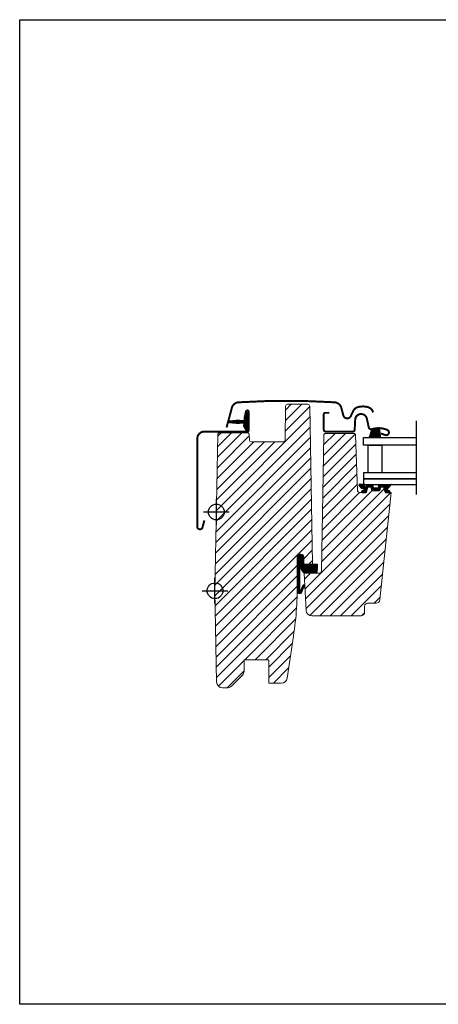
# Model space of a CAD drawing. Units: millimetres. Extents: x 40912 to 45783, y -6618 to 855.
# Drawn here: x 41819 to 42032, y -2487 to -1987 of the extents above; entities that cross this region are included whole.
import ezdxf

# ---------------------------------------------------------------- set-up
doc = ezdxf.new("R2010")
doc.units = ezdxf.units.MM
doc.header["$LTSCALE"] = 30
doc.linetypes.add('DASHDOT', pattern=[1, 0.5, -0.25, 0, -0.25])
for name, color, linetype in [('C13', 6, 'Continuous'), ('VELUX-GLASS', 254, 'Continuous'), ('VELUX_FLASHING', 4, 'Continuous'), ('VELUX_GASKET', 1, 'Continuous'), ('VELUX_TEXT', 1, 'Continuous')]:
    doc.layers.add(name, color=color, linetype=linetype)
doc.layers.add('VELUX-HATCH.', color=30, linetype='Continuous', lineweight=9)
doc.layers.add('VELUX-WINDOW.', color=1, linetype='Continuous', lineweight=20)

msp = doc.modelspace()

# ---------------------------------------------------------------- hatches: boundary and pattern name
at = {"layer": 'VELUX-HATCH.'}
h = msp.add_hatch(dxfattribs=at)
h.set_pattern_fill('ANSI31', color=256, scale=30, angle=180, style=0)
h.set_pattern_definition([(225, (40285.42532421221, -2761.610347347424), (2.651650429449552, -2.651650429449554), [])])
edge = h.paths.add_edge_path()
edge.add_line((42005.02358900876, -2226.999636481899), (42004.27340791229, -2224.199867296798))
edge.add_line((42004.27340791229, -2224.199867296798), (42002.77333417578, -2224.199631254506))
edge.add_line((42002.77333417578, -2224.199631254506), (42002.29104319258, -2225.999631922078))
edge.add_line((42002.29104319258, -2225.999631922078), (41998.25565114343, -2225.999636481833))
edge.add_line((41998.25565114343, -2225.999636481833), (41997.77384558363, -2224.199631254506))
edge.add_line((41997.77384558363, -2224.199631254506), (41996.27386489553, -2224.199631254506))
edge.add_line((41996.27386489553, -2224.199631254506), (41995.52359075063, -2226.999636481898))
edge.add_line((41995.52359075063, -2226.999636481898), (41991.98239007122, -2226.99963208599))
edge.add_arc((41991.98286326511, -2225.99854956908), 1.001082628745787, 180.06354897238, 269.9729173067172, ccw=False)
edge.add_line((41990.98178125213, -2225.999659908442), (41990.00280061407, -2197.964732538294))
edge.add_arc((41989.00346837082, -2197.999572117308), 0.9999393624932428, 1.996686003421777, 89.99662863030375)
edge.add_line((41989.00352720876, -2196.999632756544), (41974.83699897706, -2196.999633000855))
edge.add_arc((41974.83699897706, -2197.999633000856), 1.000000000000909, 90, 178.9999999999224)
edge.add_line((41973.8371512819, -2197.982180594417), (41972.63404505084, -2266.899636481833))
edge.add_arc((41971.63403709089, -2266.899625040853), 1.000007960014009, 270.0001865839083, 359.99934448535265, ccw=False)
edge.add_line((41971.63404034742, -2267.899633000854), (41963.81675162954, -2267.899633388352))
edge.add_line((41963.81675162954, -2267.899633388352), (41964.81023229479, -2286.856640869651))
edge.add_arc((41967.80612032711, -2286.699633262573), 2.999999415143848, 182.9999955813776, 270.0005687924794)
edge.add_line((41967.80615010901, -2289.699632677567), (41992.61673761053, -2289.699633000922))
edge.add_arc((41992.61673761053, -2287.69963300092), 2.000000000001819, 270, 359.9999002772684)
edge.add_line((41994.61673761053, -2287.6996364819), (41994.61673761053, -2284.699633000855))
edge.add_arc((41996.11673761053, -2284.699633000857), 1.5, 90.12343630191691, 179.9999999999131, ccw=False)
edge.add_line((41996.1135060582, -2283.199636481836), (42000.41594067259, -2283.199633009117))
edge.add_arc((42000.41592598647, -2281.199624466178), 2.000008542993588, 270.0004207245572, 353.9997801113378)
edge.add_line((42002.40497747107, -2281.408689919245), (42008.12359610243, -2226.999633948636))
edge.add_line((42008.12359610243, -2226.999633948636), (42005.02358900876, -2226.999636481899))
edge = h.paths.add_edge_path()
edge.add_line((41966.71651759787, -2183.182177136969), (41968.11674991293, -2263.399632650744))
edge.add_line((41968.11674991293, -2263.399632650744), (41963.61671844168, -2263.399633149933))
edge.add_line((41963.61671844168, -2263.399633149933), (41963.61673761053, -2259.899633000922))
edge.add_arc((41962.06673761053, -2259.899633000919), 1.549999999995634, 359.9999999999159, 450)
edge.add_arc((41962.06673580216, -2259.89962833153), 1.549995330609508, 89.99993315322737, 180.0001384536254)
edge.add_line((41960.51674047155, -2259.89963207705), (41960.26672111196, -2271.342421806738))
edge.add_arc((41803.60893059473, -2275.460877600419), 156.7119172490243, -8.971724078147304, 1.5059308202514217, ccw=False)
edge.add_line((41958.40354366333, -2299.899633149929), (41955.19881982107, -2321.34306123431))
edge.add_arc((41952.23177223098, -2320.899633000921), 3.000000000007268, 270.00292636656445, 351.50000000000654, ccw=False)
edge.add_line((41952.23192545518, -2323.899632997009), (41945.81674495382, -2323.899631391596))
edge.add_line((41945.81674495382, -2323.899631391596), (41945.81673761053, -2312.399633000922))
edge.add_arc((41945.31673761053, -2312.399633000923), 0.5, 1.563306237032948e-10, 90.04472272252481)
edge.add_line((41945.31634733119, -2311.89963315324), (41933.81673761051, -2311.899633000922))
edge.add_arc((41933.81672524026, -2312.399601367363), 0.4999683665939859, 89.99858238425738, 180.0037583653201)
edge.add_line((41933.31675687475, -2312.399634163212), (41933.31673761051, -2317.656992313808))
edge.add_arc((41930.31670267225, -2317.656985364159), 3.000034938268846, 315.000472137874, 359.99986727302485, ccw=False)
edge.add_line((41932.43806520147, -2319.778312932086), (41926.89542928381, -2325.320952575039))
edge.add_arc((41924.74450014653, -2323.15530111083), 3.05230116764825, 265.8588220745927, 314.8045851555026, ccw=False)
edge.add_line((41924.52408042483, -2326.199633149934), (41922.32536235495, -2326.199633072447))
edge.add_arc((41922.32618770745, -2323.198792121471), 3.000841064479093, 181.0157801380172, 269.98424134617426, ccw=False)
edge.add_line((41919.32581822342, -2323.251990369245), (41918.51674476049, -2276.899633149933))
edge.add_line((41918.51674476049, -2276.899633149933), (41919.89948338574, -2197.682180594488))
edge.add_arc((41920.89933108089, -2197.699633000923), 0.9999999999949726, 90.0312786402481, 179.0000000001235, ccw=False)
edge.add_line((41920.89878516566, -2196.699633149937), (41934.95494664002, -2196.699633149937))
edge.add_arc((41934.95539073923, -2197.699882066373), 1.000249015023756, 0.014258310861976042, 90.02543867636632, ccw=False)
edge.add_line((41935.95563972328, -2197.699633149937), (41935.99956193609, -2200.217087756228))
edge.add_arc((41937.00658423724, -2200.192331935533), 1.007326543707028, 181.4082294072075, 269.5930619356385)
edge.add_line((41936.9994298522, -2201.199633072447), (41953.13404034742, -2201.199633000925))
edge.add_arc((41953.13401944138, -2200.199581726965), 1.000051274177863, 270.001197766336, 358.9969786033186)
edge.add_line((41954.13391748114, -2200.217087756228), (41954.43123341213, -2183.182180594488))
edge.add_arc((41955.43108110729, -2183.199633000926), 1.000000000002303, 90, 178.9999999999484, ccw=False)
edge.add_line((41955.43108110729, -2182.199633000925), (41965.71668907524, -2182.199633000925))
edge.add_arc((41965.71668907524, -2183.199633000926), 1.000000000001364, 1.0000000000516138, 90, ccw=False)
at = {"layer": 'VELUX_GASKET'}
h = msp.add_hatch(dxfattribs=at)
h.set_pattern_fill('ANSI31', color=256, scale=0.05, style=0)
h.set_pattern_definition([(45, (41205.76698279058, -1855.732821165959), (-0.1122532015133644, 0.1122532015133644), [])])
edge = h.paths.add_edge_path()
edge.add_arc((41929.86673761053, -2169.84963300091), 21.95409891915421, 259.6241550799563, 277.1314380632257)
edge.add_arc((41932.66673761053, -2192.229252704001), 0.5999999999988631, -42.69957860545708, 97.1314380630572, ccw=False)
edge.add_arc((41933.47514915162, -2192.97522239523), 0.5000000000012038, 137.3004213950412, 205.0000000001902)
edge.add_line((41933.0219952581, -2193.186531526102), (41934.1416913809, -2195.587727610314))
edge.add_arc((41934.86673761053, -2195.249633000922), 0.7999999999995162, 205.0000000000159, 378.6818246077282)
edge.add_arc((41946.99233037955, -2191.14963300094), 12.00000000000077, 184.5683321419629, 198.6818246076319, ccw=False)
edge.add_arc((41935.32950066154, -2192.081514414419), 0.3000000000005131, 111.26998172084751, 184.5683321422582, ccw=False)
edge.add_arc((41934.96673761054, -2191.149633000922), 0.6999999999988857, 291.2699817202566, 428.7300182797434)
edge.add_arc((41935.32950066154, -2190.217751587425), 0.2999999999997455, 175.4316678578283, 248.730018279121, ccw=False)
edge.add_arc((41946.99233037955, -2191.149633000905), 12.00000000000098, 161.3181753923681, 175.4316678580371, ccw=False)
edge.add_arc((41934.86673761053, -2187.049633000922), 0.7999999999996273, 341.318175392241, 514.9999999999546)
edge.add_line((41934.1416913809, -2186.711538391529), (41933.4514037673, -2189.657432030272))
edge.add_arc((41929.68729115666, -2189.342017313602), 3.777304619575266, 345.7031024554432, 355.21007657680167, ccw=False)
edge.add_arc((41932.43946323002, -2189.444151988062), 1.230740160791567, 277.1312225755662, 317.55165247252035, ccw=False)
edge.add_arc((41929.86673761053, -2212.449633000934), 21.95409891915501, 82.86856193677431, 100.3758449200437)
edge.add_arc((41925.96673761053, -2191.149633000922), 0.2999999999998339, 100.3758449196504, 259.6241550803496)
h = msp.add_hatch(dxfattribs=at)
h.set_pattern_fill('ANSI31', color=256, angle=180, style=0)
h.set_pattern_definition([(315.0000000000001, (42626.66604487719, -1209.895165025706), (-0.0883883476483184, -0.08838834764831847), [])])
h.paths.add_polyline_path([(41998.25058121149, -2194.847879925809), (41996.95692330526, -2198.999633292985), (42002.72328884268, -2198.999633292985), (42002.20680967929, -2194.323191903575, 0.08980027820511126)])
h = msp.add_hatch(dxfattribs=at)
h.set_pattern_fill('ANSI31', color=256, scale=0.05, style=0)
h.set_pattern_definition([(45, (41206.47262596963, -1854.713212545803), (-0.1122532015133644, 0.1122532015133644), [])])
edge = h.paths.add_edge_path()
edge.add_arc((42001.227660008, -2224.549631254504), 0.1999999999998943, 270, 344.9999999973, ccw=False)
edge.add_line((42001.227660008, -2224.749631254504), (41999.31903432801, -2224.749631254504))
edge.add_arc((41999.31903432801, -2224.549631254504), 0.1999999999998181, 195.0000000027, 270, ccw=False)
edge.add_line((41999.12584916275, -2224.601395063534), (41998.80336490936, -2223.397867445473))
edge.add_arc((41998.61017974411, -2223.449631254502), 0.1999999999997767, 15.00000000257416, 90)
edge.add_line((41998.61017974411, -2223.249631254502), (41996.7490896772, -2223.249631254502))
edge.add_arc((41996.74908967719, -2223.449631254503), 0.2000000000007276, 89.9999999979156, 156.4218215208797)
edge.add_arc((41996.2908321077, -2223.249631254502), 0.3000000000049096, 190.6151078510274, 336.4218215222301, ccw=False)
edge.add_arc((41995.82793539399, -2223.330859781981), 0.1700250178096095, 8.784297366451415, 170.7999999996532)
edge.add_line((41995.66009753295, -2223.303675980197), (41995.55794483463, -2223.934385787503))
edge.add_arc((41995.0864584228, -2223.858021652002), 0.4776305242861851, 256.8554919476212, 350.7999999999597, ccw=False)
edge.add_arc((41995.05757587588, -2223.874618611376), 0.4555516161344355, 159.8467746716553, 259.919701171025, ccw=False)
edge.add_arc((41993.38731157342, -2223.335652369536), 1.299999831837827, 342.9109838957761, 374.9796671769833)
edge.add_line((41994.64313430891, -2222.999633292985), (41991.68614118309, -2222.999633292985))
edge.add_arc((41994.81838032002, -2221.938072055861), 3.307239675483579, 198.722264516818, 255.5411022479936)
edge.add_arc((41993.8580056751, -2225.62210226701), 0.5000000000037517, -85.0000000001678, 74.38272337012961, ccw=False)
edge.add_line((41993.90158354647, -2226.120199616059), (41993.47976929663, -2226.157103581035))
edge.add_arc((41993.48930192823, -2226.557111436145), 0.4001214255878284, 91.36516368574533, 281.1862472840739)
edge.add_line((41993.56692503938, -2226.949631254537), (41995.20224583073, -2226.949631254569))
edge.add_arc((41995.2241264721, -2226.798376749283), 0.1528289496010576, 261.7686320262849, 355.1509287794883)
edge.add_line((41995.37640842054, -2226.811295573446), (41996.16966612683, -2224.292795400584))
edge.add_arc((41996.24709396953, -2224.274541759511), 0.07955040061761032, 70.33452693212911, 193.2652863334249, ccw=False)
edge.add_line((41996.27386489553, -2224.199631254506), (41997.77384558363, -2224.199631254506))
edge.add_arc((41997.70108805155, -2224.416228562605), 0.2284908145857764, 17.408683298870812, 71.43220661299631, ccw=False)
edge.add_line((41997.91911284375, -2224.347867445477), (41998.30858439526, -2225.801395063534))
edge.add_arc((41998.50176956052, -2225.749631254504), 0.1999999999997767, 195.0000000025742, 270)
edge.add_line((41998.50176956052, -2225.949631254505), (42002.04492477549, -2225.949631254505))
edge.add_arc((42002.04492477549, -2225.749631254504), 0.2000000000002728, 270, 344.9999999974258)
edge.add_line((42002.23810994074, -2225.801395063534), (42002.62758149226, -2224.347867445477))
edge.add_arc((42002.82076665752, -2224.399631254506), 0.2000000000068047, 90.00000000208439, 164.9999999979653, ccw=False)
edge.add_line((42002.82076665751, -2224.199631254506), (42004.27340791229, -2224.199867296798))
edge.add_arc((42004.29948026719, -2224.353733652214), 0.1560596777492442, 4.62243894662339, 99.61730675152643, ccw=False)
edge.add_line((42004.4550323442, -2224.341156913561), (42005.17987907801, -2226.870992297747))
edge.add_arc((42005.37214273705, -2226.81590431894), 0.1999999999971412, 195.9882306832449, 246.7309210802029)
edge.add_line((42005.29313278051, -2226.999636261633), (42007.07337387097, -2226.949631254537))
edge.add_arc((42007.04770624622, -2226.519236927214), 0.4311590239712819, 273.4129324489307, 424.2609439211869)
edge.add_line((42007.23494705933, -2226.130856981977), (42006.87347279974, -2226.099232082107))
edge.add_arc((42006.93448181966, -2225.401895793445), 0.6999999999978196, 150.9999999999051, 265.0000000003545, ccw=False)
edge.add_line((42006.32224802466, -2225.062529059274), (42008.05302118138, -2223.176388557803))
edge.add_arc((42007.8676856997, -2223.064759190789), 0.2163570113293839, 328.9390347253851, 481.4297775369168)
edge.add_line((42007.75486565126, -2222.880146100731), (42005.71561147273, -2223.604511279922))
edge.add_arc((42005.48579813979, -2223.411674997018), 0.2999999999959834, 196.9999999997163, 319.99999999963006, ccw=False)
edge.add_line((42005.19890671301, -2223.499386508433), (42005.16581760521, -2223.39115691356))
edge.add_arc((42004.97455665402, -2223.449631254505), 0.2000000000003153, 17.00000000009007, 90)
edge.add_line((42004.97455665402, -2223.249631254505), (42001.9365145919, -2223.249631254505))
edge.add_arc((42001.93651459189, -2223.449631254505), 0.1999999999998181, 89.9999999979156, 164.9999999967605)
edge.add_line((42001.74332942664, -2223.397867445475), (42001.42084517326, -2224.601395063534))
h = msp.add_hatch(dxfattribs=at)
h.set_pattern_fill('ANSI31', color=256, scale=2, style=0)
h.set_pattern_definition([(45, (42921.93596688328, -2823.463365723134), (-0.1767766952966369, 0.1767766952966369), [])])
edge = h.paths.add_edge_path()
edge.add_line((41961.55344778179, -2265.159687944502), (41961.40550787089, -2276.366032188172))
edge.add_arc((41961.90534179284, -2276.378918245198), 0.5000000000004021, 178.5232031230711, 341.3667751746893)
edge.add_line((41962.37913343871, -2276.538672670221), (41963.28440699612, -2274.041378371853))
edge.add_arc((41963.58476036692, -2274.176296178332), 0.3292642735827748, -7.340922902789373, 155.8105311194814, ccw=False)
edge.add_line((41963.9113258045, -2274.218367270992), (41962.40860184224, -2278.008599998453))
edge.add_arc((41961.64385710323, -2277.250006167379), 1.077171813769105, 179.4352795486231, 315.2313465675201, ccw=False)
edge.add_line((41960.56673761013, -2277.239389484803), (41960.50313558592, -2260.52229524153))
edge.add_arc((41962.12514335678, -2260.040636517416), 1.692011919360703, 91.97821972001901, 196.5389010573235, ccw=False)
edge.add_line((41962.06673580216, -2258.349633000921), (41963.06673762286, -2258.715361083101))
edge.add_arc((41961.63021293173, -2260.132292755906), 2.017745909085699, -16.312024552850403, 44.60658952763538, ccw=False)
edge.add_line((41963.56673723925, -2260.699013286683), (41963.56673762286, -2263.399632650744))
edge.add_line((41963.56673762286, -2263.399632650744), (41970.39186535744, -2263.399632650744))
edge.add_arc((41957.46175683218, -2264.976230456493), 13.02587298864299, -12.969387299669677, 6.9518890546628995, ccw=False)
edge.add_line((41970.15534130335, -2267.899632650744), (41963.86673762286, -2267.899632650744))
edge.add_line((41963.86673762286, -2267.899632650744), (41963.49650911205, -2267.607858334953))
edge.add_line((41963.49650911205, -2267.607858334953), (41963.04862756377, -2267.073389696691))
edge.add_line((41963.04862756377, -2267.073389696691), (41962.79508683168, -2266.653983870794))
edge.add_line((41962.79508683168, -2266.653983870794), (41962.5977051962, -2266.266744300819))
edge.add_line((41962.5977051962, -2266.266744300819), (41962.40118479494, -2265.910979239328))
edge.add_line((41962.40118479494, -2265.910979239328), (41962.22922281895, -2265.51116538179))
edge.add_line((41962.22922281895, -2265.51116538179), (41962.12374150055, -2265.217599405464))
edge.add_arc((41961.82815708726, -2265.291429398821), 0.3046654120478526, 14.02418195083578, 154.3791717155095)

# ---------------------------------------------------------------- linework, layer by layer
msp.add_lwpolyline([(41819.21473111698, -1986.911814722715), (42419.21473111698, -1986.911814722715), (42419.21473111698, -2486.911814722715), (41819.21473111698, -2486.911814722715)], close=True)
at = {"layer": 'C13', "color": 1}
for p, q in [((41919.21473111697, -2243.411814722372), (41919.21473111697, -2230.411814722372)), ((41912.71473111697, -2236.911814722372), (41925.71473111697, -2236.911814722372)), ((41918.51674495382, -2283.399631391596), (41918.51674495382, -2270.399631391596)), ((41912.01674495382, -2276.899631391596), (41925.01674495382, -2276.899631391596))]:
    msp.add_line(p, q, dxfattribs=at)
for centre in [(41919.21473111697, -2236.911814722372), (41918.51674495382, -2276.899631391596)]:
    msp.add_circle(centre, 4, dxfattribs=at)
at = {"layer": 'VELUX-GLASS'}
for points in [[(42020.76040416053, -2202.999633292985), (41994.01672640486, -2202.999633292985), (41994.01672640486, -2198.999633292985), (42020.76040416053, -2198.999633292985)], [(42020.76040416053, -2216.999633292985), (41994.01672640486, -2216.999633292985), (41994.01672640486, -2219.999633292985), (42020.76040416053, -2219.999633292985)], [(42020.76040416053, -2219.999633292985), (41994.01672640486, -2219.999633292985), (41994.01672640486, -2222.999633292985), (42020.76040416053, -2222.999633292985)]]:
    msp.add_lwpolyline(points, dxfattribs=at)
msp.add_lwpolyline([(41996.37694144156, -2203.001633292985), (42003.37694144156, -2203.001633292985), (42003.37694144156, -2216.999633292985), (41996.37694144156, -2216.999633292985)], close=True, dxfattribs=at)
at = {"layer": 'VELUX-WINDOW.'}
msp.add_lwpolyline([(41966.71651759787, -2183.182177136969), (41968.11674991293, -2263.399632650744), (41963.61671844168, -2263.399633149933), (41963.61673761053, -2259.899633000922, 0.4142135623731379), (41962.06673761053, -2258.349633000922), (41962.06673761053, -2258.349633000922, 0.4142146118593111), (41960.51674047155, -2259.89963207705), (41960.26672111196, -2271.342421806738, -0.04574927162248705), (41958.40354366333, -2299.899633149929), (41955.19881982107, -2321.34306123431, -0.3713855368185444), (41952.23192545518, -2323.899632997009), (41945.81674495382, -2323.899631391596, 3.461285678438045), (41945.81674495382, -2323.899631391596), (41945.81673761053, -2312.399633000922, 0.4144422012226741), (41945.31634733119, -2311.89963315324), (41933.81673761051, -2311.899633000922, 0.4142400219785062), (41933.31675687475, -2312.399634163212), (41933.31673761051, -2317.656992313808, -0.1989096237366114), (41932.43806520147, -2319.778312932086), (41926.89542928381, -2325.320952575039, -0.2168734868474791), (41924.52408042483, -2326.199633149934), (41922.32536235495, -2326.199633072447, -0.4089501638584034), (41919.32581822342, -2323.251990369245), (41918.51674476049, -2276.899633149933), (41919.89948338574, -2197.682180594488, -0.4089514888233509), (41920.89878516566, -2196.699633149937), (41934.95494664002, -2196.699633149937, -0.4142707170098996), (41935.95563972328, -2197.699633149937), (41935.99956193609, -2200.217087756228, 0.4049646640573716), (41936.9994298522, -2201.199633072447), (41953.13404034742, -2201.199633000925, 0.4090893107758939), (41954.13391748114, -2200.217087756228), (41954.43123341213, -2183.182180594488, -0.4091108014276969), (41955.43108110729, -2182.199633000925), (41965.71668907524, -2182.199633000925, -0.4091108014277304), (41966.7165367704, -2183.182180594488)], format="xyb", dxfattribs=at)
msp.add_lwpolyline([(42005.02358900876, -2226.999636481899), (42004.27340791229, -2224.199867296798), (42002.77333417578, -2224.199631254506), (42002.29104319258, -2225.999631922078), (41998.25565114343, -2225.999636481833), (41997.77384558363, -2224.199631254506), (41996.27386489553, -2224.199631254506), (41995.52359075063, -2226.999636481898), (41991.98239007122, -2226.99963208599, -0.4137503335902058), (41990.98178125213, -2225.999659908442), (41990.00280061407, -2197.964732538294, 0.4040259346326779), (41989.00352720876, -2196.999632756544), (41974.83699897706, -2196.999633000855, 0.4091108014277046), (41973.8371512819, -2197.982180594417), (41972.63404505084, -2266.899636481833, -0.4142092576151682), (41971.63404034742, -2267.899633000854), (41963.81675162954, -2267.899633388352), (41964.81023229479, -2286.856640869651, 0.3989624451797972), (41967.80615010901, -2289.699632677567), (41992.61673761053, -2289.699633000922, 0.4142130525956939), (41994.61673761053, -2287.6996364819), (41994.61673761053, -2284.699633000855, -0.4135827027209939), (41996.1135060582, -2283.199636481836), (42000.41594067259, -2283.199633009117, 0.383860827958767), (42002.40497747107, -2281.408689919245), (42008.12359610243, -2226.999633948636)], format="xyb", close=True, dxfattribs=at)
at = {"layer": 'VELUX_FLASHING', "const_width": 1}
for points in [[(41924.41674051611, -2193.992588265282), (41927.08992414884, -2184.016131129975, -0.3210955957536248), (41930.50902384577, -2181.207969891132, -0.03311765703791724), (41979.32445718643, -2181.20796989113, -0.3210955957518061), (41982.74355688338, -2184.016131129975), (41983.7841408871, -2187.899643501365, 0.7590366192543384), (41987.68975515167, -2187.899643501365), (41988.80515700962, -2185.625995482141, -0.220957183317888), (41991.29553462855, -2183.612994704742, -0.1232947356775746), (41996.15347503855, -2183.615370526947, -0.1225949750264225), (41997.79435457988, -2184.490201771944, -0.1225949684322672), (41998.83360910985, -2186.032202108313, -1.299175554880086e-08), (41998.94055276542, -2186.326027384744, -2.118763325997646)], [(41933.4514037673, -2189.657432030272), (41934.28324618979, -2185.898383151125, -0.896619178858814), (41935.66673761053, -2186.049633000915), (41935.66673761053, -2195.34963300092, -0.4142135623712303), (41934.96673761054, -2196.04963300092), (41913.16673761053, -2196.04963300092, 0.4142135623727288), (41909.51673761053, -2199.699633000916), (41909.51673761053, -2244.34963300092, 0.8767939561157208), (41912.17059316701, -2244.699576836196), (41913.11673761053, -2241.174337739058)], [(42002.94356988331, -2197.048962983402), (42005.06474168266, -2197.821006380128, 0.9721705077647559), (42006.09584781033, -2195.218972917782, 0.1810606457467369), (41998.25058121149, -2194.847879925809, -0.4547648828499812), (41996.70162870973, -2193.913814524229), (41995.7619253912, -2189.62578513022, 0.8925341243972071), (41989.8116135279, -2189.989721794493), (41989.54356988332, -2195.104299215089, -0.3989595459736776), (41988.44507739509, -2196.146729663222), (41974.94356988331, -2196.146729663222, -0.414213562373095), (41973.84356988331, -2195.046729663222), (41973.84356988331, -2187.246729663223, -0.4142135623729763), (41974.54356988332, -2186.546729663222), (41976.64356988332, -2186.546729663222)]]:
    msp.add_lwpolyline(points, format="xyb", dxfattribs=at)
at = {"layer": 'VELUX_GASKET', "ltscale": 2}
for points in [[(41925.91270626966, -2191.444727247229, 0.07653886959789635), (41932.59225004151, -2191.633894322805, -0.6991092707328861), (41933.10768936021, -2192.636145262854, 0.3042978937821586), (41933.0219952581, -2193.186531526102), (41934.1416913809, -2195.587727610314, 0.9463295216637304), (41935.62458715859, -2194.993383000922, -0.06165969203995965), (41935.0304537457, -2192.105408809638, -0.3311945188009172), (41935.22067174624, -2191.80194999037, 0.6838176400556721), (41935.22067174624, -2190.497316011474, -0.331194518801052), (41935.0304537457, -2190.193857192207, -0.06165969203995965), (41935.62458715859, -2187.305883000923, 0.9463295216636433), (41934.1416913809, -2186.711538391529), (41933.4514037673, -2189.657432030272, -0.04150580993982902), (41933.34760926961, -2190.274809627624, -0.1782191022906299), (41932.59225004151, -2190.665371679039, 0.07653886959789624), (41925.91270626966, -2190.854538754615, 0.8335257708517233)], [(41961.55344778179, -2265.159687944502), (41961.40550787089, -2276.366032188172, 0.8604665239430008), (41962.37913343871, -2276.538672670221), (41963.28440699612, -2274.041378371853, -0.8628072680448933), (41963.9113258045, -2274.218367270992), (41962.40860184224, -2278.008599998453, -0.6732146310362627), (41960.56673761013, -2277.239389484803), (41960.50313558592, -2260.52229524153, -0.4907646115042096), (41962.06673580216, -2258.349633000921), (41963.06673762286, -2258.715361083101, -0.2722498209221784), (41963.56673723925, -2260.699013286683), (41963.56673762286, -2263.399632650744), (41970.39186535744, -2263.399632650744, -0.08714254799457838), (41970.15534130335, -2267.899632650744), (41963.86673762286, -2267.899632650744), (41963.49650911205, -2267.607858334953), (41963.04862756377, -2267.073389696691), (41962.79508683168, -2266.653983870794), (41962.5977051962, -2266.266744300819), (41962.40118479494, -2265.910979239328), (41962.22922281895, -2265.51116538179), (41962.12374150055, -2265.217599405464, 0.7025184097137442)]]:
    msp.add_lwpolyline(points, format="xyb", close=True, dxfattribs=at)
at = {"layer": 'VELUX_GASKET'}
for points in [[(42002.20680967929, -2194.323191903575, 0.08980027820511124), (41998.25058121149, -2194.847879925809), (41996.95692330526, -2198.999633292985), (41996.95692330526, -2198.999633292985), (42002.72328884268, -2198.999633292985)], [(42001.42084517326, -2224.601395063534, -0.3394542588506244), (42001.227660008, -2224.749631254504), (41999.31903432801, -2224.749631254504, -0.3394542588506244), (41999.12584916275, -2224.601395063534), (41998.80336490936, -2223.397867445473, 0.3394542588506008), (41998.61017974411, -2223.249631254502), (41996.7490896772, -2223.249631254502, 0.2982166266985268), (41996.5657866494, -2223.369631254502, -0.7386567367800999), (41995.99596606459, -2223.304894412398, 0.8541991870719257), (41995.66009753295, -2223.303675980197), (41995.55794483463, -2223.934385787503, -0.434524498561277), (41994.97784149923, -2224.323138069306, -0.4666951082604504), (41994.62991558885, -2223.717666536328, 0.1408464542754815), (41994.64313430891, -2222.999633292985), (41991.68614118309, -2222.999633292985, 0.2531263607327929), (41993.99261079246, -2225.140561549745, -0.8345202170208892), (41993.90158354647, -2226.120199616059), (41993.47976929663, -2226.157103581035, 1.089599544261042), (41993.56692503938, -2226.949631254537), (41995.20224583073, -2226.949631254569, 0.4316113130370967), (41995.37640842054, -2226.811295573446), (41996.16966612683, -2224.292795400584, -0.5945285006768825), (41996.27386489553, -2224.199631254506), (41997.77384558363, -2224.199631254506, -0.2401873175080641), (41997.91911284375, -2224.347867445477), (41998.30858439526, -2225.801395063534, 0.3394542588505855), (41998.50176956052, -2225.949631254505), (42002.04492477549, -2225.949631254505, 0.3394542588505243), (42002.23810994074, -2225.801395063534), (42002.62758149226, -2224.347867445477, -0.3394542588505243), (42002.82076665751, -2224.199631254506), (42004.27340791229, -2224.199867296798, -0.4399838021492871), (42004.4550323442, -2224.341156913561), (42005.17987907801, -2226.870992297747, 0.2250969876638651), (42005.29313278051, -2226.999636261633), (42007.07337387097, -2226.949631254537, 0.7732225144757624), (42007.23494705933, -2226.130856981977), (42006.87347279974, -2226.099232082107, -0.5429556996384584), (42006.32224802466, -2225.062529059274), (42008.05302118138, -2223.176388557803, 0.7847397261238143), (42007.75486565126, -2222.880146100731), (42005.71561147273, -2223.604511279922, -0.5949374815388849), (42005.19890671301, -2223.499386508433), (42005.16581760521, -2223.39115691356, 0.3297505471403404), (42004.97455665402, -2223.249631254505), (42001.9365145919, -2223.249631254505, 0.3394542588505397), (42001.74332942664, -2223.397867445475)]]:
    msp.add_lwpolyline(points, format="xyb", close=True, dxfattribs=at)
at = {"layer": 'VELUX_TEXT', "linetype": 'DASHDOT', "ltscale": 2.5}
msp.add_line((42020.76040416053, -2190.549477665155), (42020.76040416053, -2229.949788920821), dxfattribs=at)

doc.saveas('drawing.dxf')
